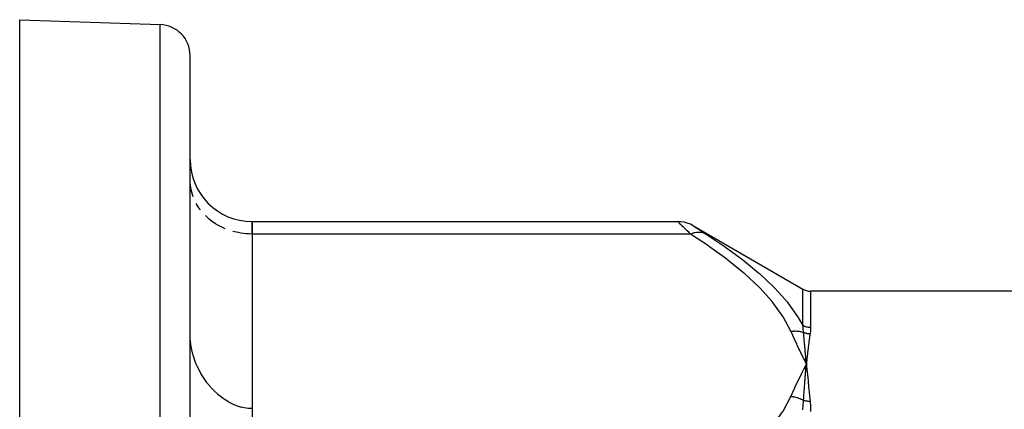
# Model space of a CAD drawing. Units: millimetres. Extents: x -287 to 474, y -324 to 324.
# Drawn here: x 118 to 182, y 81 to 106 of the extents above; entities that cross this region are included whole.
import ezdxf

# ---------------------------------------------------------------- set-up
doc = ezdxf.new("R2010")
doc.units = ezdxf.units.MM
doc.linetypes.add('DASHED', pattern=[9.652, 8.128, -1.524])
doc.layers.add('nevidi', color=4, linetype='DASHED')

msp = doc.modelspace()

# ---------------------------------------------------------------- linework, layer by layer
at = {"color": 2}
for p, q in [((118.5, 106.25), (127.57, 105.933)), ((118.5, 64.505), (118.5, 106.25)), ((129.5, 53.75), (129.5, 103.934)), ((129.5, 53.75), (129.5, 103.934)), ((129.504, 95.734), (129.5, 95.897)), ((133.5, 93.236), (160.964, 93.236)), ((133.5, 92.432), (133.5, 93.236)), ((133.5, 93.236), (133.5, 92.432)), ((161.983, 92.958), (169.038, 88.884)), ((133.5, 92.432), (133.5, 75.689)), ((133.5, 92.432), (133.5, 81.177)), ((129.5, 89.25), (129.504, 89.25)), ((253.729, 88.75), (169.538, 88.75)), ((169.124, 84.365), (169.271, 84.061)), ((169.132, 83.756), (169.271, 84.061)), ((169.136, 84.367), (169.271, 84.061)), ((169.145, 83.754), (169.271, 84.061)), ((169.148, 84.368), (169.271, 84.061)), ((169.157, 83.752), (169.271, 84.061)), ((169.16, 84.369), (169.271, 84.061)), ((169.169, 83.751), (169.271, 84.061)), ((169.172, 84.371), (169.271, 84.061)), ((169.182, 83.749), (169.271, 84.061)), ((169.184, 84.372), (169.271, 84.061)), ((169.194, 83.747), (169.271, 84.061)), ((169.196, 84.373), (169.271, 84.061)), ((169.207, 83.745), (169.271, 84.061)), ((169.208, 84.374), (169.271, 84.061)), ((169.219, 83.743), (169.271, 84.061)), ((169.22, 84.375), (169.271, 84.061)), ((169.232, 84.376), (169.271, 84.061)), ((169.232, 83.741), (169.271, 84.061)), ((169.257, 83.907), (169.271, 84.061)), ((169.269, 84.079), (169.267, 84.096)), ((169.283, 83.938), (169.288, 83.89))]:
    msp.add_line(p, q, dxfattribs=at)
for points in [[(161.964, 92.968), (161.784, 93.061), (161.584, 93.138), (161.378, 93.193), (161.166, 93.226), (160.964, 93.236)], [(133.5, 81.177), (133.312, 81.183), (133.248, 81.188), (132.997, 81.223), (132.779, 81.271), (132.747, 81.28), (132.498, 81.36), (132.259, 81.458), (132.25, 81.462), (132.004, 81.587), (131.761, 81.735), (131.761, 81.735), (131.638, 81.82), (131.294, 82.091), (131.285, 82.1), (131.054, 82.317), (130.868, 82.514), (130.828, 82.558), (130.609, 82.825), (130.584, 82.857), (130.488, 82.988), (130.399, 83.117), (130.2, 83.436), (130.163, 83.502), (129.955, 83.911), (129.898, 84.041), (129.849, 84.16), (129.707, 84.565), (129.697, 84.596), (129.603, 84.964), (129.566, 85.153), (129.504, 85.702), (129.5, 85.891)], [(169.257, 84.219), (169.255, 84.237), (169.243, 84.375)], [(169.243, 83.739), (169.246, 83.771), (169.256, 83.889)]]:
    msp.add_lwpolyline(points, dxfattribs=at)
for centre, radius, start, end in [((127.5, 103.934), 2, 0, 88), ((133.5, 97.236), 4, 180, 270), ((169.538, 89.75), 1, 240, 270)]:
    msp.add_arc(centre, radius, start, end, dxfattribs=at)
at = {"layer": 'nevidi', "color": 7, "linetype": 'Continuous'}
for p, q in [((127.57, 53.75), (127.57, 105.933)), ((160.973, 93.228), (160.964, 93.236)), ((161.973, 92.962), (161.998, 92.947)), ((161.799, 92.432), (133.5, 92.432)), ((169.038, 86.528), (169.038, 88.884)), ((169.538, 88.75), (169.538, 86.403)), ((169.267, 84.096), (169.257, 84.219)), ((169.271, 84.061), (169.269, 84.079))]:
    msp.add_line(p, q, dxfattribs=at)
for points in [[(129.697, 94.822), (129.643, 94.978), (129.566, 95.272), (129.536, 95.433), (129.504, 95.734)], [(130.163, 93.987), (130.063, 94.124), (129.898, 94.391)], [(131.761, 92.777), (131.594, 92.851), (131.294, 93.007), (131.14, 93.1), (130.868, 93.288), (130.729, 93.398), (130.488, 93.617)], [(161.799, 92.432), (161.706, 92.521), (161.7, 92.527), (161.583, 92.639), (161.576, 92.645), (161.472, 92.746), (161.467, 92.751), (161.461, 92.756), (161.36, 92.854), (161.354, 92.859), (161.262, 92.948), (161.257, 92.953), (161.191, 93.017), (161.177, 93.031), (161.172, 93.035), (161.104, 93.101), (161.1, 93.104), (161.045, 93.158), (161.042, 93.16), (161.021, 93.181), (161.001, 93.2), (161, 93.202), (160.974, 93.227)], [(162, 92.945), (162.04, 92.919), (162.042, 92.918), (162.097, 92.882), (162.1, 92.88), (162.168, 92.836), (162.172, 92.833), (162.252, 92.782), (162.257, 92.778), (162.349, 92.719), (162.354, 92.716), (162.455, 92.651), (162.461, 92.647), (162.57, 92.577), (162.576, 92.573), (162.693, 92.498), (162.7, 92.493), (162.799, 92.43)], [(133.5, 92.432), (133.312, 92.436), (133.125, 92.448), (132.779, 92.489), (132.595, 92.522), (132.259, 92.603)], [(162.799, 92.43), (162.767, 92.445), (162.643, 92.493), (162.628, 92.497), (162.583, 92.509), (162.448, 92.533), (162.433, 92.534), (162.384, 92.538), (162.24, 92.536), (162.224, 92.535), (162.174, 92.529), (162.024, 92.503), (162.007, 92.499), (161.955, 92.485), (161.803, 92.434), (161.799, 92.432)], [(168.271, 86.168), (167.805, 87.049), (167.772, 87.102), (167.11, 88.023), (167.068, 88.075), (166.265, 88.963), (166.216, 89.013), (165.293, 89.873), (165.237, 89.92), (164.209, 90.756), (164.148, 90.803), (163.029, 91.615), (162.963, 91.661), (161.799, 92.432)], [(162.799, 92.43), (163.896, 91.7), (163.963, 91.654), (165.006, 90.895), (165.086, 90.834), (165.148, 90.787), (166.181, 89.941), (166.237, 89.892), (167.168, 89.016), (167.217, 88.966), (167.696, 88.449), (168.028, 88.055), (168.069, 88.004), (168.739, 87.056), (168.771, 87.003), (169.038, 86.528)], [(169.095, 86.096), (169.095, 86.101), (169.074, 86.315), (169.072, 86.324), (169.065, 86.378), (169.038, 86.528)], [(169.538, 86.403), (169.486, 86.404), (169.411, 86.41), (169.408, 86.411), (169.348, 86.42), (169.28, 86.435), (169.277, 86.435), (169.213, 86.454), (169.153, 86.475), (169.151, 86.476), (169.084, 86.504), (169.038, 86.528)], [(168.271, 86.168), (168.289, 86.17), (168.295, 86.17), (168.374, 86.177), (168.38, 86.177), (168.457, 86.18), (168.458, 86.18), (168.465, 86.18), (168.473, 86.181), (168.542, 86.181), (168.549, 86.181), (168.626, 86.178), (168.632, 86.177), (168.669, 86.175), (168.685, 86.174), (168.709, 86.172), (168.715, 86.171), (168.791, 86.162), (168.797, 86.161), (168.872, 86.15), (168.876, 86.149), (168.878, 86.148), (168.892, 86.146), (168.952, 86.134), (168.958, 86.132), (169.03, 86.115), (169.036, 86.113), (169.076, 86.102), (169.091, 86.098), (169.095, 86.096)], [(169.271, 84.061), (169.237, 84.128), (169.121, 84.365), (169.088, 84.432), (168.972, 84.669), (168.939, 84.736), (168.824, 84.973), (168.792, 85.04), (168.679, 85.277), (168.647, 85.344), (168.536, 85.581), (168.505, 85.649), (168.396, 85.886), (168.366, 85.953), (168.271, 86.168)], [(169.243, 84.375), (169.243, 84.377), (169.242, 84.392), (169.24, 84.411), (169.229, 84.529), (169.228, 84.547), (169.216, 84.682), (169.216, 84.685), (169.214, 84.699), (169.212, 84.72), (169.202, 84.833), (169.201, 84.85), (169.189, 84.982), (169.189, 84.986), (169.188, 84.999), (169.186, 85.021), (169.176, 85.13), (169.175, 85.147), (169.163, 85.276), (169.163, 85.28), (169.162, 85.292), (169.16, 85.317), (169.151, 85.42), (169.149, 85.437), (169.139, 85.563), (169.138, 85.566), (169.137, 85.579), (169.135, 85.605), (169.127, 85.704), (169.125, 85.72), (169.115, 85.843), (169.115, 85.845), (169.114, 85.859), (169.112, 85.886), (169.104, 85.981), (169.103, 85.997), (169.095, 86.096)], [(169.095, 86.096), (169.123, 86.085), (169.129, 86.082), (169.162, 86.07), (169.168, 86.068), (169.192, 86.059), (169.194, 86.059), (169.201, 86.056), (169.207, 86.054), (169.241, 86.045), (169.247, 86.043), (169.281, 86.034), (169.287, 86.033), (169.297, 86.031), (169.299, 86.03), (169.321, 86.025), (169.328, 86.024), (169.362, 86.018), (169.368, 86.017), (169.403, 86.012), (169.404, 86.012), (169.406, 86.012), (169.41, 86.012), (169.445, 86.008), (169.451, 86.008), (169.486, 86.006), (169.492, 86.005), (169.508, 86.005)], [(169.508, 86.005), (169.499, 85.946), (169.492, 85.9), (169.481, 85.821), (169.474, 85.774), (169.463, 85.693), (169.457, 85.645), (169.446, 85.563), (169.439, 85.514), (169.428, 85.43), (169.422, 85.38), (169.411, 85.294), (169.405, 85.244), (169.394, 85.156), (169.388, 85.105), (169.377, 85.016), (169.371, 84.963), (169.36, 84.872), (169.354, 84.819), (169.343, 84.727), (169.337, 84.673), (169.327, 84.579), (169.32, 84.523), (169.31, 84.428), (169.304, 84.372), (169.293, 84.275), (169.287, 84.218), (169.277, 84.119), (169.271, 84.061)], [(169.538, 86.403), (169.538, 86.398), (169.531, 86.207), (169.53, 86.199), (169.509, 86.015), (169.508, 86.005)], [(168.271, 81.954), (168.382, 82.204), (168.397, 82.238), (168.521, 82.509), (168.537, 82.542), (168.664, 82.814), (168.679, 82.846), (168.809, 83.118), (168.825, 83.15), (168.957, 83.421), (168.972, 83.453), (169.105, 83.725), (169.121, 83.757), (169.255, 84.029), (169.271, 84.061)], [(169.271, 84.061), (169.272, 84.042), (169.283, 83.938)], [(169.288, 83.89), (169.29, 83.871), (169.306, 83.715), (169.308, 83.696), (169.324, 83.538), (169.326, 83.518), (169.342, 83.358), (169.344, 83.337), (169.36, 83.175), (169.362, 83.155), (169.378, 82.99), (169.38, 82.969), (169.397, 82.801), (169.399, 82.781), (169.415, 82.61), (169.417, 82.59), (169.434, 82.417), (169.436, 82.396), (169.453, 82.221), (169.455, 82.199), (169.472, 82.021), (169.474, 82), (169.491, 81.82), (169.493, 81.798), (169.508, 81.644)], [(169.095, 81.702), (169.097, 81.729), (169.105, 81.869), (169.106, 81.89), (169.115, 82.035), (169.117, 82.063), (169.118, 82.082), (169.118, 82.083), (169.129, 82.254), (169.131, 82.275), (169.138, 82.387), (169.141, 82.43), (169.142, 82.444), (169.144, 82.464), (169.156, 82.631), (169.157, 82.651), (169.163, 82.734), (169.166, 82.773), (169.169, 82.817), (169.171, 82.836), (169.183, 83), (169.185, 83.019), (169.189, 83.075), (169.192, 83.111), (169.197, 83.182), (169.199, 83.2), (169.212, 83.362), (169.213, 83.38), (169.216, 83.41), (169.218, 83.443), (169.226, 83.539), (169.228, 83.558), (169.241, 83.715), (169.243, 83.734), (169.243, 83.739)], [(161.799, 75.689), (162.892, 76.412), (162.958, 76.457), (164.074, 77.262), (164.135, 77.309), (165.164, 78.138), (165.22, 78.186), (166.15, 79.043), (166.199, 79.092), (167.014, 79.981), (167.056, 80.033), (167.734, 80.96), (167.768, 81.013), (168.271, 81.954)], [(169.095, 81.702), (169.091, 81.704), (169.027, 81.736), (169.022, 81.738), (168.946, 81.773), (168.94, 81.776), (168.907, 81.79), (168.892, 81.796), (168.863, 81.807), (168.857, 81.809), (168.779, 81.838), (168.774, 81.84), (168.701, 81.864), (168.695, 81.866), (168.689, 81.868), (168.685, 81.869), (168.609, 81.891), (168.603, 81.892), (168.522, 81.912), (168.516, 81.913), (168.489, 81.919), (168.473, 81.922), (168.436, 81.93), (168.429, 81.931), (168.348, 81.944), (168.342, 81.945), (168.275, 81.953), (168.271, 81.954)], [(169.038, 81.094), (169.039, 81.1), (169.074, 81.4), (169.075, 81.413), (169.092, 81.633), (169.095, 81.702)], [(169.508, 81.644), (169.475, 81.644), (169.469, 81.644), (169.432, 81.644), (169.426, 81.644), (169.404, 81.645), (169.402, 81.645), (169.389, 81.646), (169.382, 81.646), (169.346, 81.65), (169.339, 81.65), (169.303, 81.654), (169.297, 81.655), (169.295, 81.656), (169.261, 81.661), (169.255, 81.662), (169.219, 81.669), (169.213, 81.67), (169.192, 81.675), (169.19, 81.675), (169.177, 81.678), (169.172, 81.68), (169.137, 81.689), (169.131, 81.691), (169.097, 81.701), (169.095, 81.702)], [(169.508, 81.644), (169.508, 81.637), (169.53, 81.33), (169.531, 81.32), (169.531, 81.306), (169.538, 80.99)]]:
    msp.add_lwpolyline(points, dxfattribs=at)

doc.saveas('drawing.dxf')
